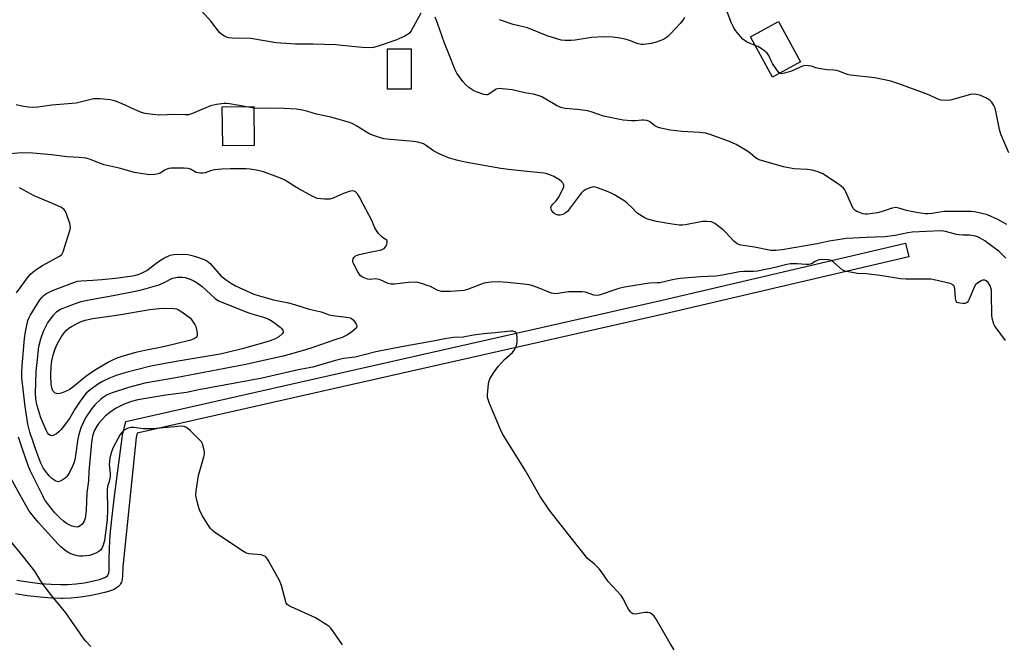
# Model space of a CAD drawing. Units: inches. Extents: x 1195769 to 1201769, y 533456 to 537457.
# Drawn here: x 1196123 to 1196497, y 534744 to 534982 of the extents above; entities that cross this region are included whole.
import ezdxf

# ---------------------------------------------------------------- set-up
doc = ezdxf.new("R2010")
doc.units = ezdxf.units.IN
doc.header["$MEASUREMENT"] = 0
for name, color, linetype in [('BLDG-Footprint', 5, 'Continuous'), ('TRANS-Non Street Sidewalk', 7, 'Continuous'), ('Undefined', 1, 'Continuous')]:
    doc.layers.add(name, color=color, linetype=linetype)

msp = doc.modelspace()

# ---------------------------------------------------------------- linework, layer by layer
at = {"layer": 'BLDG-Footprint'}
for points, elevation in [([(1196419.5, 534965.59), (1196408.92, 534959.81), (1196400.55, 534975.12), (1196411.13, 534980.9)], 354.33), ([(1196271.46, 534955.24), (1196262.46, 534955.22), (1196262.44, 534970.52), (1196271.43, 534970.53)], 351.49), ([(1196211.76, 534933.83), (1196199.8, 534933.67), (1196199.59, 534948.48), (1196211.55, 534948.65)], 349.19)]:
    msp.add_lwpolyline(points, close=True, dxfattribs=dict(at, elevation=elevation))
at = {"layer": 'TRANS-Non Street Sidewalk'}
msp.add_lwpolyline([(1196121.46, 534768.71), (1196125.65, 534768.02), (1196130.27, 534767.44), (1196134.46, 534767.1), (1196138.2, 534766.97), (1196138.61, 534766.97), (1196140.91, 534767.03), (1196144.05, 534767.27), (1196147.22, 534767.68), (1196150.15, 534768.25), (1196152.86, 534768.94), (1196153.16, 534769.03), (1196153.23, 534769.04), (1196153.91, 534769.26), (1196154.93, 534769.67), (1196155.59, 534770.07), (1196156.02, 534770.48), (1196156.06, 534770.53), (1196156.25, 534770.82), (1196156.48, 534771.42), (1196156.63, 534772.34), (1196156.63, 534774.28), (1196156.63, 534774.37), (1196156.59, 534775.47), (1196156.58, 534776.55), (1196156.66, 534780.77), (1196156.98, 534785.87), (1196157.55, 534791.82), (1196158.59, 534800.6), (1196161.55, 534822.79), (1196161.68, 534823.75), (1196162.86, 534828.95), (1196366.86, 534875.01), (1196459.5, 534896.69), (1196460.69, 534891.57), (1196368.04, 534869.89), (1196167.25, 534824.55), (1196166.87, 534822.9), (1196161.84, 534773.72), (1196161.82, 534773.59), (1196161.8, 534773.45), (1196161.63, 534770.37), (1196161.48, 534768.88), (1196161.23, 534767.88), (1196160.93, 534767.21), (1196160.87, 534767.1), (1196160.8, 534767), (1196160.66, 534766.8), (1196160.14, 534766.24), (1196159.41, 534765.69), (1196158.45, 534765.16), (1196157.1, 534764.62), (1196154.93, 534763.98), (1196154.78, 534763.95), (1196152.75, 534763.46), (1196149.14, 534762.73), (1196145.63, 534762.2), (1196142.15, 534761.83), (1196138.99, 534761.68), (1196138.67, 534761.67), (1196138.23, 534761.67), (1196134.71, 534761.78), (1196130.28, 534762.14), (1196125.38, 534762.74), (1196120.94, 534763.45)], dxfattribs=at)
at = {"layer": 'Undefined'}
msp.add_line((1196211.56, 534947.98, 350), (1196208.19, 534948.6, 350), dxfattribs=at)
for points, elevation in [([(1196275.15, 534984.18), (1196271.41, 534977.42), (1196270.93, 534976.7), (1196270.34, 534976.1), (1196269.09, 534975.38), (1196265.59, 534973.82), (1196258.53, 534971.48), (1196257.18, 534971.12), (1196255.46, 534971), (1196252.85, 534971.03), (1196245.19, 534971.88), (1196242.82, 534972.03), (1196234.21, 534972.34), (1196227.33, 534972.34), (1196225.56, 534972.41), (1196220.04, 534972.87), (1196210.43, 534974.46), (1196203.41, 534974.63), (1196202.04, 534974.75), (1196201.25, 534974.97), (1196200.47, 534975.37), (1196199.48, 534976.02), (1196198.59, 534976.79), (1196195.23, 534981.13), (1196190.54, 534986.28)], 352), ([(1196402.32, 534971.88), (1196400.36, 534972.56), (1196399.05, 534973.19), (1196397.66, 534974.25), (1196396.66, 534975.31), (1196394.84, 534977.6), (1196394.02, 534978.79), (1196393.3, 534980.31), (1196391.59, 534984.68)], 354), ([(1196497.96, 534903.81), (1196494.65, 534905.7), (1196490.61, 534907.5), (1196488.02, 534908.14), (1196485.69, 534908.6), (1196484.52, 534908.75), (1196482.17, 534908.8), (1196474.12, 534908.71), (1196472.49, 534908.55), (1196469.47, 534908), (1196468.04, 534907.87), (1196466.91, 534907.87), (1196464.44, 534908.21), (1196461.01, 534908.84), (1196459.86, 534909.12), (1196456.88, 534910.06), (1196455.83, 534910.23), (1196454.44, 534909.98), (1196450.25, 534908.62), (1196448.83, 534908.25), (1196444.99, 534907.75), (1196444.11, 534907.76), (1196443.29, 534907.91), (1196441.94, 534908.32), (1196440.91, 534908.75), (1196440.28, 534909.18), (1196439.62, 534909.9), (1196438.88, 534911.31), (1196436.82, 534916.24), (1196436.4, 534917.01), (1196435.87, 534917.65), (1196435.03, 534918.37), (1196433.66, 534919.37), (1196427.98, 534923.05), (1196425.88, 534923.93), (1196424, 534924.49), (1196422.16, 534924.7), (1196417.04, 534925.02), (1196413.11, 534925.74), (1196403.86, 534928.41), (1196403.08, 534928.73), (1196402.39, 534929.13), (1196400.43, 534930.86), (1196399.07, 534931.82), (1196397.19, 534932.97), (1196395.04, 534934.16), (1196392.49, 534935.31), (1196384.77, 534938.2), (1196383.41, 534938.53), (1196381.15, 534938.83), (1196374.41, 534939.12), (1196370.09, 534939.68), (1196366.46, 534940.39), (1196365.11, 534940.78), (1196364.07, 534941.33), (1196362.04, 534942.98), (1196361.06, 534943.34), (1196360.01, 534943.47), (1196359.2, 534943.49), (1196356.73, 534943.19), (1196355.31, 534943.15), (1196352.08, 534943.52), (1196344.57, 534944.94), (1196340.33, 534946.47), (1196338.67, 534946.95), (1196334.61, 534947.5), (1196330.01, 534947.92), (1196328.89, 534948.09), (1196328.06, 534948.36), (1196326.73, 534949), (1196322.67, 534951.48), (1196321.15, 534952.31), (1196320.12, 534952.77), (1196318.03, 534953.34), (1196314.74, 534953.89), (1196309.91, 534954.96), (1196306.08, 534955.41), (1196305.21, 534955.46), (1196304.36, 534955.41), (1196303.84, 534955.25), (1196303.35, 534954.98), (1196301.05, 534953.33), (1196300.59, 534953.14), (1196300.09, 534953.07), (1196299.03, 534953.26), (1196296.57, 534954.11), (1196295.24, 534954.65), (1196294.49, 534955.07), (1196293.33, 534955.91), (1196292.24, 534956.83), (1196291.07, 534958.17), (1196288.8, 534961.32), (1196288.15, 534962.65), (1196285.81, 534968.72), (1196284.15, 534972.67), (1196281.45, 534980.38), (1196280.6, 534982.58)], 352), ([(1196375.44, 534982.42), (1196374.81, 534981.51), (1196373.75, 534980.25), (1196369.96, 534976.1), (1196368.9, 534975.07), (1196367.44, 534974.12), (1196364.7, 534973.12), (1196362.72, 534972.61), (1196359.77, 534972.24), (1196358.91, 534972.26), (1196357.83, 534972.47), (1196354.5, 534973.74), (1196352.84, 534974.19), (1196350.04, 534974.81), (1196348.08, 534975.03), (1196344.69, 534975.09), (1196340.01, 534974.91), (1196333.84, 534973.88), (1196332.36, 534973.73), (1196329.98, 534973.7), (1196328.53, 534973.91), (1196323.15, 534975.48), (1196315.65, 534978.5), (1196310.27, 534979.83), (1196305.07, 534981.65)], 354), ([(1196411.62, 534961.28), (1196411.27, 534961.59), (1196410.73, 534962.25), (1196408.88, 534964.99), (1196408.33, 534966.02), (1196407.5, 534968.08), (1196406.91, 534968.98), (1196406.03, 534969.71), (1196404.57, 534970.69), (1196403.31, 534971.44), (1196402.32, 534971.88)], 354), ([(1196498.77, 534931.05), (1196495.72, 534938.18), (1196495.26, 534939.89), (1196493.86, 534946.88), (1196493.54, 534948.02), (1196493.07, 534949.09), (1196492.32, 534950.32), (1196491.53, 534951.08), (1196490.05, 534951.91), (1196487.73, 534952.99), (1196486.4, 534953.27), (1196485.31, 534953.31), (1196484.23, 534953.23), (1196482.81, 534952.89), (1196478.03, 534951.38), (1196476.61, 534951.01), (1196474.92, 534950.92), (1196472.95, 534951.09), (1196471.57, 534951.55), (1196468.6, 534952.92), (1196466.96, 534953.58), (1196456.89, 534957.29), (1196453.89, 534958.25), (1196447.78, 534959.55), (1196438.55, 534960.55), (1196437.44, 534960.83), (1196434.77, 534961.85), (1196433.4, 534962.28), (1196432.25, 534962.45), (1196429.64, 534962.64), (1196427.09, 534963.03), (1196425.41, 534963.38), (1196423.67, 534963.97), (1196422.55, 534964.16), (1196421.13, 534964.2), (1196420.32, 534964.02), (1196416.14, 534962.13), (1196413.4, 534961.26), (1196412.35, 534961.08), (1196411.88, 534961.14), (1196411.62, 534961.28)], 354), ([(1196497.62, 534891.08), (1196495.08, 534893.55), (1196490.84, 534896.78), (1196489.63, 534897.62), (1196487.87, 534898.64), (1196486.83, 534899.13), (1196486.04, 534899.37), (1196483.87, 534899.76), (1196481.24, 534899.75), (1196479.92, 534899.87), (1196478.91, 534900.07), (1196474.73, 534901.2), (1196473.93, 534901.33), (1196472.86, 534901.35), (1196462.02, 534900.92), (1196460.35, 534900.68), (1196455.55, 534899.62), (1196451.62, 534899.14), (1196444.53, 534898.93), (1196437.05, 534898.5), (1196430.38, 534897.44), (1196425.92, 534896.49), (1196412.53, 534894.13), (1196410.17, 534893.88), (1196408.22, 534893.98), (1196402.07, 534895.22), (1196396.85, 534896.02), (1196396.02, 534896.25), (1196395.5, 534896.48), (1196394.78, 534896.93), (1196394.13, 534897.51), (1196391.14, 534900.81), (1196390.09, 534901.83), (1196386.9, 534904.21), (1196386.17, 534904.61), (1196385.66, 534904.79), (1196383.96, 534904.98), (1196382.23, 534904.95), (1196375.76, 534903.71), (1196374.52, 534903.59), (1196373.36, 534903.6), (1196371.64, 534903.75), (1196369.9, 534904.03), (1196364.72, 534904.99), (1196361.33, 534905.82), (1196360.03, 534906.43), (1196357.83, 534907.81), (1196357.17, 534908.38), (1196355.32, 534910.31), (1196353.61, 534911.94), (1196352.7, 534912.7), (1196351.5, 534913.48), (1196348.74, 534915.07), (1196347.01, 534915.92), (1196342.72, 534917.62), (1196341.07, 534918.09), (1196340.26, 534918.03), (1196339.45, 534917.78), (1196337.87, 534917.1), (1196336.9, 534916.51), (1196336.28, 534915.89), (1196335.72, 534915.19), (1196331.99, 534910.1), (1196330.86, 534908.78), (1196330.06, 534908.1), (1196329.2, 534907.66), (1196328.16, 534907.41), (1196327.37, 534907.39), (1196326.55, 534907.64), (1196326.04, 534907.91), (1196325.6, 534908.26), (1196324.82, 534909.32), (1196324.65, 534909.78), (1196324.63, 534910.25), (1196324.86, 534910.94), (1196325.28, 534911.58), (1196326.63, 534912.85), (1196327.46, 534914.04), (1196329.24, 534917.46), (1196329.51, 534918.23), (1196329.55, 534918.73), (1196329.39, 534919.17), (1196329.11, 534919.6), (1196328.57, 534920.2), (1196327.92, 534920.74), (1196325.42, 534922.21), (1196323.87, 534922.86), (1196322.81, 534923.18), (1196321.97, 534923.34), (1196315.6, 534923.92), (1196308.49, 534924.72), (1196305.55, 534925.14), (1196291.96, 534927.45), (1196289.16, 534928.1), (1196285.6, 534929.11), (1196282.09, 534930.73), (1196279.97, 534931.81), (1196276.94, 534934), (1196276.18, 534934.44), (1196275.38, 534934.77), (1196274.03, 534935.08), (1196272.28, 534935.33), (1196262.2, 534936.22), (1196261.02, 534936.37), (1196260.15, 534936.58), (1196257.08, 534937.64), (1196255.45, 534938.31), (1196251.03, 534941.08), (1196248.96, 534942.17), (1196247.63, 534942.75), (1196240.91, 534944.57), (1196235.5, 534945.79), (1196232.13, 534946.81), (1196230.12, 534947.32), (1196227.8, 534947.61), (1196223.13, 534947.9), (1196216.17, 534948.06), (1196212.97, 534947.84), (1196211.56, 534947.98)], 350), ([(1196121.35, 534877.83), (1196125.95, 534884), (1196126.69, 534884.91), (1196127.5, 534885.73), (1196128.77, 534886.7), (1196131.18, 534888.23), (1196137.75, 534891.77), (1196138.54, 534892.47), (1196139.09, 534893.44), (1196141.55, 534901.1), (1196141.77, 534901.95), (1196141.87, 534902.81), (1196141.59, 534904.22), (1196140.33, 534907.91), (1196139.86, 534908.98), (1196139.35, 534909.62), (1196138.16, 534910.35), (1196134.98, 534911.82), (1196128.09, 534914.72), (1196122.44, 534917.71)], 346), ([(1196371.52, 534742.18), (1196369.93, 534744.54), (1196364.67, 534753.8), (1196363.82, 534754.93), (1196362.84, 534755.87), (1196362.19, 534756.27), (1196361.44, 534756.42), (1196360.36, 534756.37), (1196356.59, 534755.72), (1196355.82, 534755.81), (1196355.24, 534756.21), (1196354.73, 534756.79), (1196354.12, 534757.67), (1196352.05, 534761.61), (1196351.28, 534762.86), (1196346.39, 534768.16), (1196343.88, 534771.79), (1196343.01, 534772.9), (1196341.19, 534774.68), (1196338.58, 534776.91), (1196337.58, 534777.99), (1196331.85, 534785.37), (1196325.16, 534793.75), (1196323.95, 534795.41), (1196320.56, 534800.5), (1196314.81, 534810.46), (1196306.19, 534824.31), (1196305.43, 534825.92), (1196301.25, 534835.77), (1196300.55, 534837.7), (1196300.46, 534838.26), (1196300.46, 534839.13), (1196300.86, 534843.22), (1196301.06, 534844.35), (1196301.52, 534845.4), (1196303.44, 534848.36), (1196304.64, 534850.01), (1196306.98, 534852.53), (1196310, 534855.14), (1196310.66, 534856.03), (1196311.39, 534857.51), (1196311.62, 534858.31), (1196311.71, 534859.17), (1196311.74, 534860.91), (1196311.66, 534862.02), (1196311.53, 534862.5), (1196311.26, 534862.85), (1196310.85, 534863.08), (1196310.12, 534863.26), (1196309.25, 534863.24), (1196303.37, 534862.61), (1196299.01, 534862.27), (1196295.16, 534861.7), (1196291.24, 534860.98), (1196287.6, 534860.84), (1196285.91, 534860.67), (1196284.21, 534860.38), (1196279.81, 534859.42), (1196267.77, 534857.33), (1196258.07, 534855.36), (1196250.09, 534853.42), (1196246.8, 534853.04), (1196245.65, 534852.83), (1196242.21, 534851.95), (1196234.06, 534849.61), (1196228.51, 534848.53), (1196214.83, 534845.4), (1196190.64, 534840.96), (1196186.01, 534840.01), (1196178.12, 534838.92), (1196167.46, 534837.12), (1196165.08, 534836.56), (1196162.31, 534835.55), (1196160.23, 534834.58), (1196158.97, 534833.89), (1196156.83, 534832.37), (1196155.23, 534831.11), (1196153.99, 534829.88), (1196152.63, 534828.36), (1196151.83, 534827.19), (1196151.04, 534825.69), (1196150.65, 534824.68), (1196150.28, 534823.38), (1196149.9, 534821), (1196148.88, 534809.98), (1196148.66, 534806.38), (1196148.14, 534801.8), (1196147.77, 534795.11), (1196147.43, 534792.18), (1196147.09, 534791.12), (1196146.72, 534790.39), (1196146.21, 534789.79), (1196145.58, 534789.3), (1196144.89, 534788.96), (1196144.39, 534788.85), (1196143.58, 534788.9), (1196142.49, 534789.19), (1196141.42, 534789.67), (1196140.22, 534790.37), (1196139.17, 534791.12), (1196138.04, 534792.1), (1196135.97, 534794.21), (1196133.11, 534797.76), (1196132.03, 534799.33), (1196131.3, 534800.64), (1196126.7, 534810.04), (1196125.91, 534811.88), (1196123.43, 534818.75), (1196122.08, 534822.96)], 346), ([(1196245.28, 534744.04), (1196241.95, 534749.03), (1196240.88, 534750.46), (1196240.24, 534751.05), (1196239.53, 534751.56), (1196235.04, 534754.39), (1196225.77, 534758.48), (1196224.99, 534758.87), (1196224.31, 534759.36), (1196223.92, 534759.93), (1196223.73, 534760.42), (1196222.08, 534766.61), (1196221.41, 534768.54), (1196217.08, 534776.28), (1196216.6, 534777.01), (1196216.04, 534777.62), (1196215.43, 534777.96), (1196214.45, 534778.24), (1196209.68, 534778.68), (1196208.83, 534778.88), (1196208.3, 534779.12), (1196207.05, 534779.89), (1196196.66, 534786.95), (1196195.72, 534787.66), (1196195.1, 534788.27), (1196193.83, 534790.18), (1196192.04, 534793.16), (1196191.36, 534794.43), (1196190.87, 534795.78), (1196190.04, 534798.54), (1196189.76, 534799.67), (1196189.59, 534800.82), (1196189.69, 534802.58), (1196190.62, 534808.45), (1196192.54, 534815.47), (1196192.79, 534816.59), (1196192.83, 534817.43), (1196192.63, 534818.53), (1196192.06, 534820.43), (1196191.71, 534821.18), (1196191.37, 534821.64), (1196187.33, 534825.5), (1196186.01, 534826.63), (1196185.07, 534827.08), (1196184.05, 534827.2), (1196174.64, 534826.26), (1196172.62, 534826.12), (1196169.55, 534826.16), (1196165.9, 534826.65), (1196164.79, 534826.68), (1196164.25, 534826.58), (1196163.47, 534826.31), (1196162.54, 534825.78), (1196161.88, 534825.27), (1196161.28, 534824.66), (1196160.78, 534823.95), (1196158.1, 534819.05), (1196157.44, 534817.42), (1196156.85, 534815.16), (1196156.66, 534813.74), (1196156.6, 534812.64), (1196156.9, 534809.22), (1196156.91, 534808.08), (1196156.58, 534806.2), (1196155.92, 534804.2), (1196155.81, 534803.09), (1196155.98, 534795.33), (1196155.87, 534791.53), (1196154.8, 534783.76), (1196154.3, 534781.91), (1196153.77, 534780.65), (1196153.3, 534780.02), (1196152.68, 534779.51), (1196151.46, 534778.86), (1196149.9, 534778.23), (1196149.08, 534778.03), (1196147.94, 534777.88), (1196146.5, 534777.77), (1196145.35, 534777.79), (1196144.5, 534777.94), (1196143.09, 534778.34), (1196141.99, 534778.72), (1196141.2, 534779.1), (1196140.2, 534779.7), (1196139.04, 534780.56), (1196138.15, 534781.31), (1196137.16, 534782.31), (1196129.58, 534790.68), (1196127.29, 534793.45), (1196126.08, 534795.14), (1196122.58, 534801.19), (1196118.58, 534808.55)], 344), ([(1196149.58, 534743.46), (1196147.61, 534745.58), (1196146.7, 534746.71), (1196140.04, 534756.22), (1196138.47, 534758.3), (1196134.8, 534762.68), (1196132.63, 534765.52), (1196130.87, 534767.94), (1196128.31, 534772.02), (1196124.03, 534777.55), (1196119.46, 534783.03)], 342)]:
    msp.add_lwpolyline(points, dxfattribs=dict(at, elevation=elevation))
for points, elevation in [([(1196137.25, 534806.01), (1196136.74, 534806.09), (1196136.23, 534806.3), (1196134.75, 534807.25), (1196133.73, 534808.29), (1196132.31, 534810.12), (1196131.51, 534811.32), (1196130.58, 534813.11), (1196129.02, 534817.18), (1196126.45, 534824.92), (1196125.68, 534827.91), (1196124.6, 534834.66), (1196123.58, 534843.33), (1196123.42, 534845.58), (1196123.35, 534847.56), (1196123.44, 534850.09), (1196124.39, 534860.55), (1196124.76, 534863.03), (1196125.67, 534867.39), (1196125.97, 534868.19), (1196126.55, 534869.23), (1196130.25, 534875.14), (1196131.12, 534876.2), (1196131.89, 534876.97), (1196132.53, 534877.45), (1196133.46, 534878), (1196134.97, 534878.71), (1196142.7, 534881.69), (1196144.54, 534882.23), (1196145.92, 534882.41), (1196150.31, 534882.62), (1196153.83, 534882.88), (1196159, 534883.39), (1196165.45, 534884.29), (1196167.21, 534884.64), (1196168.59, 534885.15), (1196170.88, 534886.39), (1196172.06, 534887.17), (1196174.27, 534889.03), (1196176.13, 534890.31), (1196177.4, 534891.03), (1196179.73, 534892.1), (1196181.22, 534892.4), (1196182.36, 534892.49), (1196186.52, 534892.36), (1196187.68, 534892.15), (1196189.39, 534891.62), (1196192.77, 534890.47), (1196193.79, 534889.98), (1196194.39, 534889.54), (1196195.02, 534888.94), (1196199.23, 534884.24), (1196200.05, 534883.5), (1196201.18, 534882.63), (1196203.14, 534881.35), (1196204.65, 534880.5), (1196211.62, 534877.38), (1196213.29, 534876.79), (1196219.04, 534875.2), (1196224.74, 534874), (1196227.11, 534873.43), (1196232.71, 534871.65), (1196237.26, 534870.58), (1196240.26, 534869.49), (1196241.66, 534869.24), (1196246.84, 534868.61), (1196248.24, 534868.32), (1196248.74, 534868.1), (1196249.38, 534867.56), (1196249.92, 534866.89), (1196250.54, 534865.94), (1196250.75, 534865.47), (1196250.81, 534865.02), (1196250.49, 534864.43), (1196248.82, 534862.97), (1196247.66, 534862.12), (1196246.93, 534861.71), (1196245.17, 534860.92), (1196242.85, 534860.05), (1196234, 534857.02), (1196230.82, 534856.02), (1196222.82, 534853.82), (1196211.91, 534851.41), (1196208.56, 534850.58), (1196181.89, 534845.59), (1196170.15, 534843.47), (1196163.95, 534841.88), (1196157.71, 534839.83), (1196155.81, 534839.05), (1196154.7, 534838.37), (1196153.54, 534837.51), (1196151.13, 534835.26), (1196150.02, 534833.9), (1196147.58, 534830.29), (1196145.85, 534826.54), (1196144.99, 534824.04), (1196144.62, 534822.36), (1196143.61, 534815.19), (1196143.22, 534813.55), (1196142.7, 534812.19), (1196141.43, 534809.51), (1196140.46, 534808.06), (1196139.83, 534807.47), (1196138.68, 534806.63), (1196137.97, 534806.21)], 348), ([(1196134.79, 534823.56), (1196134.29, 534823.64), (1196133.62, 534824.04), (1196133.12, 534824.67), (1196132.59, 534825.66), (1196131.3, 534828.54), (1196130.48, 534830.67), (1196129.11, 534835.42), (1196128.73, 534837.44), (1196128.6, 534840), (1196128.65, 534843.49), (1196128.84, 534847.91), (1196129.14, 534851.43), (1196129.84, 534857.45), (1196130.62, 534860.42), (1196131.61, 534863.32), (1196132.05, 534864.31), (1196133.18, 534866.29), (1196133.98, 534867.49), (1196135.41, 534869.38), (1196136.58, 534870.65), (1196137.39, 534871.24), (1196138.13, 534871.63), (1196143.4, 534873.69), (1196145.99, 534874.54), (1196147.56, 534874.9), (1196158.04, 534876.8), (1196165.81, 534878.34), (1196168.87, 534879.02), (1196173.29, 534880.19), (1196175.2, 534880.77), (1196177.7, 534881.89), (1196180.46, 534883.34), (1196180.83, 534883.47), (1196182.5, 534883.8), (1196183.5, 534883.86), (1196184.37, 534883.81), (1196185.45, 534883.61), (1196187.05, 534883.13), (1196188.58, 534882.47), (1196190.07, 534881.68), (1196191.94, 534880.25), (1196196.87, 534875.75), (1196198.12, 534874.86), (1196199.76, 534874.14), (1196208.98, 534870.55), (1196210.79, 534869.92), (1196215.26, 534868.57), (1196217.37, 534867.78), (1196218.61, 534867.07), (1196221.56, 534864.8), (1196222.19, 534864.25), (1196222.66, 534863.64), (1196222.76, 534863.23), (1196222.73, 534862.8), (1196222.4, 534862.2), (1196221.13, 534861.17), (1196219.67, 534860.36), (1196218.4, 534859.82), (1196217.09, 534859.38), (1196207.17, 534856.51), (1196202.02, 534855.25), (1196198.74, 534854.59), (1196182.01, 534851.72), (1196172.37, 534849.95), (1196162.49, 534847.46), (1196159.21, 534846.37), (1196156.75, 534845.37), (1196154.04, 534844.09), (1196152.58, 534843.25), (1196149.36, 534841), (1196147.88, 534839.68), (1196146.92, 534838.58), (1196145.5, 534836.72), (1196143.48, 534833.69), (1196141.46, 534830.09), (1196138.27, 534825.88), (1196137.48, 534825.01), (1196136.55, 534824.31), (1196135.54, 534823.75)], 350), ([(1196137.11, 534839.49), (1196136.58, 534839.55), (1196136.09, 534839.71), (1196135.48, 534840.16), (1196135.19, 534840.6), (1196134.87, 534841.37), (1196134.55, 534842.97), (1196134.42, 534846.43), (1196134.57, 534850.03), (1196134.8, 534851.97), (1196135.41, 534854.63), (1196136.04, 534856.51), (1196136.8, 534858.34), (1196138.29, 534861.05), (1196139.41, 534862.64), (1196140.37, 534863.71), (1196141.28, 534864.44), (1196142.25, 534865.04), (1196144.47, 534866.24), (1196145.97, 534866.91), (1196147.5, 534867.45), (1196150.39, 534868.12), (1196160.29, 534869.49), (1196172.11, 534871.5), (1196175.59, 534871.93), (1196177.33, 534872.03), (1196181.35, 534871.85), (1196182.19, 534871.71), (1196183, 534871.39), (1196184.2, 534870.62), (1196187.46, 534868.23), (1196188.59, 534866.75), (1196189.18, 534865.84), (1196189.5, 534865.04), (1196189.77, 534863.91), (1196190.02, 534862.48), (1196190.06, 534861.68), (1196189.95, 534861.2), (1196189.7, 534860.84), (1196188.91, 534860.31), (1196187.1, 534859.7), (1196181.99, 534858.43), (1196177.3, 534857.36), (1196170.16, 534855.95), (1196166.78, 534855.14), (1196161.79, 534853.83), (1196159.45, 534852.99), (1196157.85, 534852.28), (1196156.35, 534851.5), (1196150.96, 534848.39), (1196147.75, 534846.08), (1196142.75, 534841.96), (1196141.32, 534840.94), (1196140.02, 534840.32), (1196138.65, 534839.81), (1196137.87, 534839.59)], 352)]:
    msp.add_lwpolyline(points, close=True, dxfattribs=dict(at, elevation=elevation))
for points in [[(1196208.19, 534948.6, 350), (1196202.32, 534949.71, 350), (1196201.17, 534949.85, 350), (1196200.29, 534949.83, 350), (1196197.35, 534949.37, 350), (1196195.06, 534948.85, 350), (1196192.75, 534947.95, 350), (1196188.33, 534946, 350), (1196186.77, 534945.51, 350), (1196185.4, 534945.44, 350), (1196181.38, 534945.59, 350), (1196175.8, 534945.31, 350), (1196173.2, 534945.58, 350), (1196170.33, 534946.01, 350), (1196168.92, 534946.32, 350), (1196167.34, 534946.95, 350), (1196161.57, 534949.68, 350), (1196159.42, 534950.52, 350), (1196158.05, 534950.95, 350), (1196156.94, 534951.21, 350), (1196153.21, 534951.53, 350), (1196151.49, 534951.6, 350), (1196150.64, 534951.54, 350), (1196145.57, 534950.24, 350), (1196144.07, 534949.98, 350), (1196134.82, 534949.14, 350), (1196129.4, 534948.36, 350), (1196127.51, 534948.29, 350), (1196125.74, 534948.42, 350), (1196123.4, 534948.73, 350), (1196121.18, 534949.28, 350)], [(1196497.52, 534859.79, 348), (1196493.97, 534864.48, 348), (1196493.48, 534865.2, 348), (1196493.1, 534865.99, 348), (1196492.56, 534867.68, 348), (1196492.32, 534869.13, 348), (1196492.25, 534877.44, 348), (1196492.17, 534878.91, 348), (1196491.98, 534879.71, 348), (1196491.7, 534880.45, 348), (1196491.34, 534881.16, 348), (1196490.87, 534881.8, 348), (1196490.12, 534882.44, 348), (1196489.71, 534882.63, 348), (1196489.29, 534882.71, 348), (1196488.77, 534882.63, 348), (1196488.25, 534882.42, 348), (1196486.98, 534881.67, 348), (1196486.15, 534880.9, 348), (1196485.6, 534880.03, 348), (1196483.65, 534875.4, 348), (1196483.26, 534874.63, 348), (1196482.94, 534874.22, 348), (1196482.54, 534873.95, 348), (1196482.05, 534873.84, 348), (1196481.24, 534873.81, 348), (1196480.13, 534873.88, 348), (1196479.17, 534874.15, 348), (1196479, 534874.28, 348), (1196478.75, 534874.67, 348), (1196478.53, 534875.71, 348), (1196478.27, 534879.33, 348), (1196478.14, 534879.94, 348), (1196477.82, 534880.51, 348), (1196477.52, 534880.82, 348), (1196477.05, 534881.12, 348), (1196476.52, 534881.34, 348), (1196470.42, 534882.81, 348), (1196469.25, 534883.03, 348), (1196467.8, 534883.1, 348), (1196459.63, 534883.03, 348), (1196457.56, 534883.11, 348), (1196449.86, 534884.43, 348), (1196444.51, 534885.03, 348), (1196441.21, 534885.25, 348), (1196437.76, 534885.82, 348), (1196436.37, 534886.14, 348), (1196435.36, 534886.63, 348), (1196432.07, 534889.44, 348), (1196431.15, 534890.08, 348), (1196430.64, 534890.28, 348), (1196430.09, 534890.39, 348), (1196427.76, 534890.49, 348), (1196426.61, 534890.39, 348), (1196425.82, 534890.15, 348), (1196425.08, 534889.79, 348), (1196423.67, 534888.91, 348), (1196422.68, 534888.58, 348), (1196421.59, 534888.57, 348), (1196418.3, 534888.92, 348), (1196415.74, 534888.84, 348), (1196414.38, 534888.59, 348), (1196409.87, 534887.46, 348), (1196403.15, 534886.06, 348), (1196401.71, 534885.95, 348), (1196397.96, 534885.89, 348), (1196396.34, 534885.77, 348), (1196389.91, 534884.5, 348), (1196387.29, 534884.15, 348), (1196381.54, 534883.9, 348), (1196373.71, 534883.28, 348), (1196371.35, 534882.87, 348), (1196366.05, 534881.7, 348), (1196365.01, 534881.59, 348), (1196362.04, 534881.49, 348), (1196356.52, 534880.68, 348), (1196352.62, 534879.97, 348), (1196350.46, 534879.46, 348), (1196348.59, 534878.91, 348), (1196344.15, 534877.3, 348), (1196343.02, 534876.99, 348), (1196341.99, 534876.83, 348), (1196340.87, 534876.95, 348), (1196337.75, 534878.07, 348), (1196336.31, 534878.22, 348), (1196331.33, 534878.23, 348), (1196327.39, 534877.56, 348), (1196325.97, 534877.52, 348), (1196324.9, 534877.73, 348), (1196323.83, 534878.05, 348), (1196320.16, 534879.59, 348), (1196317.72, 534880.46, 348), (1196316.33, 534880.85, 348), (1196314.3, 534881.16, 348), (1196308.15, 534881.81, 348), (1196304.53, 534882.06, 348), (1196301.79, 534881.96, 348), (1196299.25, 534881.5, 348), (1196297.86, 534881.05, 348), (1196292.88, 534879.11, 348), (1196291.47, 534878.71, 348), (1196290.01, 534878.56, 348), (1196286.46, 534878.37, 348), (1196282.94, 534878.39, 348), (1196282.1, 534878.56, 348), (1196281.3, 534878.87, 348), (1196278.76, 534880.2, 348), (1196277.95, 534880.55, 348), (1196275.4, 534881.4, 348), (1196273.97, 534881.78, 348), (1196272.79, 534881.88, 348), (1196270.41, 534881.79, 348), (1196265.15, 534881.13, 348), (1196263.72, 534881.12, 348), (1196262.69, 534881.41, 348), (1196259.64, 534882.75, 348), (1196258.61, 534883.07, 348), (1196257.8, 534883.11, 348), (1196255.89, 534882.89, 348), (1196254.81, 534883.04, 348), (1196252.98, 534883.74, 348), (1196252.51, 534884.02, 348), (1196252.1, 534884.39, 348), (1196251.15, 534885.84, 348), (1196249.38, 534889.27, 348), (1196249.23, 534889.79, 348), (1196249.23, 534890.3, 348), (1196249.37, 534890.77, 348), (1196249.74, 534891.43, 348), (1196250.32, 534891.94, 348), (1196251.66, 534892.42, 348), (1196256.85, 534893.61, 348), (1196259.67, 534894.02, 348), (1196260.43, 534894.28, 348), (1196261.12, 534894.69, 348), (1196261.68, 534895.27, 348), (1196262.16, 534896.27, 348), (1196262.38, 534897.27, 348), (1196262.36, 534897.48, 348), (1196262.19, 534897.82, 348), (1196260.91, 534898.62, 348), (1196260.26, 534899.15, 348), (1196259.08, 534900.4, 348), (1196258.22, 534901.53, 348), (1196257.69, 534902.59, 348), (1196256.39, 534905.58, 348), (1196253.29, 534911.25, 348), (1196251.71, 534914.44, 348), (1196251.06, 534915.42, 348), (1196250.23, 534916.2, 348), (1196249.76, 534916.46, 348), (1196249.27, 534916.58, 348), (1196248.19, 534916.42, 348), (1196245.7, 534915.57, 348), (1196241.82, 534913.87, 348), (1196240.46, 534913.47, 348), (1196239.63, 534913.41, 348), (1196238.5, 534913.45, 348), (1196235.7, 534913.75, 348), (1196234.89, 534914.03, 348), (1196234.1, 534914.41, 348), (1196228.68, 534917.41, 348), (1196227.16, 534918.3, 348), (1196223.71, 534920.52, 348), (1196222.41, 534921.21, 348), (1196220.78, 534921.86, 348), (1196215.33, 534923.8, 348), (1196214.22, 534924.12, 348), (1196212.5, 534924.48, 348), (1196210.2, 534924.87, 348), (1196208.73, 534924.98, 348), (1196202.79, 534924.93, 348), (1196199.44, 534924.8, 348), (1196196.63, 534924.55, 348), (1196195.18, 534924.2, 348), (1196193.05, 534923.48, 348), (1196192.21, 534923.36, 348), (1196191.35, 534923.35, 348), (1196190.49, 534923.42, 348), (1196189.67, 534923.61, 348), (1196187.57, 534924.82, 348), (1196186.51, 534925.15, 348), (1196185.09, 534925.23, 348), (1196180.26, 534925.21, 348), (1196179.23, 534925.08, 348), (1196178.54, 534924.88, 348), (1196177.81, 534924.51, 348), (1196175.94, 534923.33, 348), (1196175.21, 534923.01, 348), (1196173.82, 534922.77, 348), (1196172.07, 534922.73, 348), (1196169.44, 534923.04, 348), (1196166.25, 534923.54, 348), (1196160.38, 534925.27, 348), (1196154.63, 534926.5, 348), (1196152.93, 534927.07, 348), (1196149.44, 534928.57, 348), (1196147.77, 534928.96, 348), (1196145.19, 534929.24, 348), (1196140.65, 534929.52, 348), (1196134.67, 534930.32, 348), (1196127.54, 534930.94, 348), (1196123.41, 534930.99, 348), (1196118.95, 534930.66, 348)]]:
    msp.add_polyline3d(points, dxfattribs=at)

doc.saveas('drawing.dxf')
